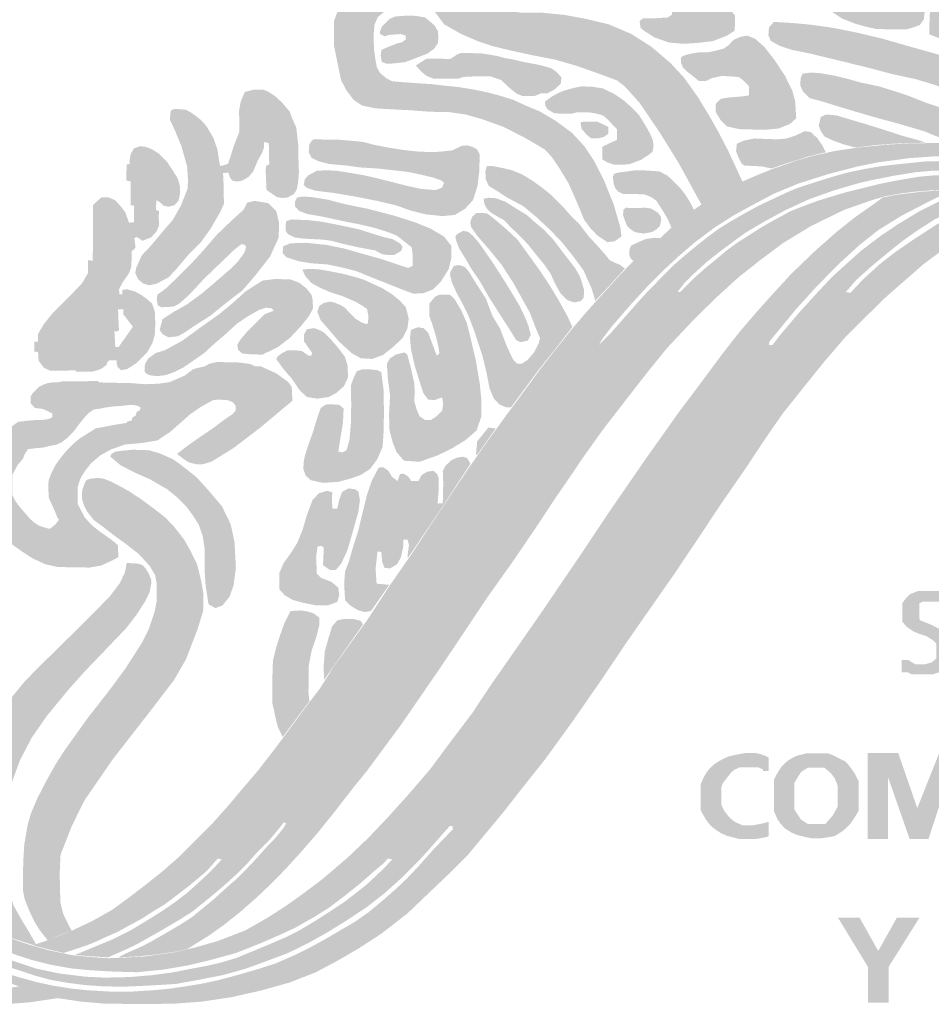
# Model space of a CAD drawing. Units: millimetres. Extents: x 14521 to 17178, y 12954 to 17813.
# Drawn here: x 16800 to 16823, y 13643 to 13667 of the extents above; entities that cross this region are included whole.
import ezdxf

# ---------------------------------------------------------------- set-up
doc = ezdxf.new("R2010")
doc.units = ezdxf.units.MM
doc.layers.add('LOGO', color=7, linetype='Continuous')

# ---------------------------------------------------------------- blocks, each defined once
blk = doc.blocks.new('A$C6516174B')
at = {"layer": 'LOGO'}
for color, points in [(8, [(28.293, 32.772), (27.733, 33.011), (27.144, 33.151), (26.611, 33.249), (26.023, 33.305), (25.504, 33.305), (25.084, 33.389), (24.831, 33.473), (24.621, 33.627), (24.481, 33.865), (24.425, 34.118), (24.425, 34.454), (24.509, 34.734), (24.775, 34.902), (25.392, 35.098), (25.939, 35.211), (26.611, 35.309), (27.48, 35.379), (28.279, 35.421), (29.26, 35.477), (30.143, 35.491), (30.928, 35.463), (31.545, 35.407), (32.176, 35.351), (32.877, 35.239), (33.76, 35.098), (34.446, 34.958), (35.105, 34.776), (35.89, 34.538), (36.675, 34.272), (37.208, 34.104), (37.614, 33.935), (37.908, 33.781), (37.95, 33.697), (37.838, 33.599), (37.67, 33.515), (37.348, 33.431), (36.801, 33.431), (36.619, 33.557), (36.479, 33.697), (36.283, 33.865), (36.058, 34.005), (35.834, 34.005), (35.708, 33.963), (35.666, 33.711), (35.54, 33.711), (35.526, 33.823), (35.414, 34.033), (35.231, 34.174), (35.007, 34.272), (34.825, 34.314), (34.643, 34.272), (34.502, 34.202), (34.474, 34.005), (34.474, 33.767), (34.236, 33.767), (34.138, 33.837), (33.942, 34.09), (33.83, 34.272), (33.676, 34.454), (33.451, 34.594), (33.157, 34.65), (32.933, 34.622), (32.989, 34.454), (33.045, 34.216), (33.171, 33.921), (33.283, 33.809), (33.269, 33.487), (33.325, 33.305), (33.563, 33.151), (33.886, 33.025), (34.138, 32.955), (34.39, 32.898), (34.741, 32.884), (35.161, 32.884), (35.357, 32.94), (35.498, 32.997), (35.596, 33.137), (35.624, 33.389), (35.75, 33.403), (35.736, 33.067), (35.736, 32.758), (36.03, 32.646), (36.311, 32.576), (36.815, 32.59), (37.334, 32.646), (37.838, 32.744), (38.329, 32.898), (38.763, 33.123), (39.128, 33.375), (39.45, 33.599), (39.787, 33.907), (40.011, 34.174), (40.109, 34.496), (40.123, 34.734), (40.081, 34.874), (39.983, 34.93), (39.731, 34.972), (39.534, 34.972), (39.296, 34.888), (39.114, 34.86), (38.876, 34.804), (38.581, 34.762), (38.357, 34.734), (38.049, 34.776), (37.684, 34.86), (37.124, 35.056), (36.255, 35.281), (35.624, 35.449), (35.007, 35.589), (34.068, 35.785), (33.073, 35.953), (32.246, 36.065), (31.517, 36.135), (30.788, 36.163), (30.157, 36.191), (29.513, 36.191), (28.714, 36.191), (28.181, 36.149), (27.606, 36.093), (26.934, 35.995), (26.359, 35.939), (25.812, 35.855), (25.238, 35.757), (24.705, 35.645), (24.285, 35.533), (23.892, 35.407), (23.598, 35.253), (23.346, 34.958), (23.191, 34.65), (23.219, 33.725), (23.261, 33.613), (23.416, 33.291), (23.626, 33.011), (24.046, 32.772), (24.467, 32.59), (24.845, 32.464), (25.308, 32.352), (25.826, 32.24), (26.401, 32.128), (26.934, 31.974), (27.452, 31.791), (27.943, 31.609), (28.139, 31.455), (28.504, 31.049), (29.008, 30.306), (29.485, 29.535), (30.045, 28.513), (30.298, 28.667), (30.62, 28.863), (31.068, 29.087), (30.914, 29.423), (30.718, 29.844), (30.494, 30.278), (30.242, 30.727), (29.961, 31.189), (29.611, 31.679), (29.274, 32.044), (28.798, 32.45)]), (8, [(28.811, 34.509), (28.198, 34.634), (27.665, 34.656), (27.166, 34.645), (26.655, 34.6), (26.326, 34.554), (25.895, 34.475), (25.498, 34.407), (25.248, 34.361), (25.089, 34.248), (25.01, 34.078), (25.021, 33.851), (25.135, 33.749), (25.293, 33.715), (25.577, 33.692), (25.997, 33.692), (26.315, 33.76), (26.803, 33.851), (27.222, 33.919), (27.699, 33.953), (28.221, 33.953), (28.641, 33.874), (28.868, 33.737), (29.083, 33.579), (29.31, 33.465), (29.31, 33.25), (29.208, 33.182), (28.845, 33.159), (28.584, 33.159), (28.504, 33.091), (28.527, 32.921), (28.629, 32.841), (28.879, 32.682), (29.231, 32.558), (29.594, 32.524), (29.945, 32.546), (30.331, 32.592), (30.683, 32.728), (30.876, 32.853), (30.887, 33.227), (30.796, 33.34), (30.501, 33.567), (29.911, 33.908), (29.355, 34.259)]), (8, [(24.588, 30.639), (25.111, 30.449), (25.646, 30.176), (26.134, 29.89), (26.312, 29.7), (26.503, 29.415), (26.729, 29.046), (26.955, 28.535), (27.121, 28.131), (27.288, 27.905), (27.454, 27.738), (27.704, 27.572), (27.882, 27.596), (28.049, 27.715), (28.025, 27.929), (27.858, 28.511), (27.609, 29.129), (27.359, 29.617), (27.121, 29.973), (26.812, 30.306), (26.407, 30.604), (26.003, 30.841), (25.658, 30.984), (25.349, 31.127), (25.004, 31.234), (24.683, 31.317), (24.338, 31.388), (23.958, 31.448), (23.613, 31.483), (23.304, 31.519), (22.923, 31.543), (22.602, 31.567), (22.329, 31.59), (22.186, 31.662), (22.031, 31.792), (21.948, 31.935), (21.912, 32.125), (21.877, 32.375), (21.865, 32.72), (21.889, 33.005), (21.972, 33.195), (22.138, 33.326), (22.352, 33.421), (22.602, 33.493), (22.828, 33.623), (22.947, 33.778), (22.983, 33.992), (22.947, 34.146), (22.864, 34.218), (22.697, 34.242), (22.233, 34.111), (21.889, 34.016), (21.627, 33.921), (21.377, 33.766), (21.163, 33.635), (21.008, 33.409), (20.937, 33.255), (20.878, 33.088), (20.878, 32.482), (20.961, 32.066), (21.056, 31.614), (21.187, 31.364), (21.365, 31.127), (21.579, 30.984), (21.912, 30.913), (22.329, 30.889), (22.792, 30.865), (23.268, 30.829), (23.767, 30.818), (24.172, 30.758)]), (8, [(22.899, 32.161), (23.209, 32.28), (23.375, 32.399), (23.47, 32.541), (23.482, 32.696), (23.47, 32.839), (23.387, 32.981), (23.268, 33.088), (23.149, 33.183), (22.935, 33.219), (22.757, 33.231), (22.566, 33.219), (22.412, 33.207), (22.269, 33.148), (22.162, 33.041), (22.067, 32.946), (22.019, 32.815), (22.043, 32.755), (22.162, 32.708), (22.233, 32.744), (22.352, 32.755), (22.543, 32.767), (22.661, 32.732), (22.673, 32.637), (22.578, 32.565), (22.436, 32.53), (22.257, 32.458), (22.067, 32.375), (22.043, 32.244), (22.067, 32.078), (22.174, 32.03), (22.305, 32.03), (22.65, 32.066)]), (8, [(36.166, 31.39), (36.375, 31.293), (36.556, 31.126), (36.667, 30.904), (36.556, 30.834), (36.319, 30.834), (36.055, 30.918), (35.68, 31.043), (35.221, 31.223), (34.887, 31.335), (34.484, 31.46), (34.025, 31.557), (33.677, 31.654), (33.33, 31.738), (32.996, 31.793), (32.774, 31.807), (32.565, 31.779), (32.523, 31.668), (32.509, 31.488), (32.579, 31.335), (32.746, 31.168), (33.066, 31.084), (33.511, 30.945), (34.025, 30.792), (34.456, 30.667), (34.873, 30.556), (35.304, 30.431), (35.624, 30.334), (35.86, 30.236), (36.111, 30.139), (36.25, 30.084), (36.597, 30.07), (37.084, 30.014), (37.543, 29.945), (37.64, 29.986), (37.738, 30.139), (37.724, 30.598), (37.696, 31.071), (37.557, 31.376), (37.265, 31.696), (36.834, 31.96), (36.403, 32.127), (35.777, 32.308), (35.179, 32.475), (34.553, 32.655), (33.969, 32.794), (33.358, 32.919), (32.76, 33.003), (32.301, 33.045), (31.856, 33.072), (31.731, 32.933), (31.717, 32.739), (31.772, 32.6), (31.995, 32.475), (32.287, 32.377), (32.76, 32.28), (33.566, 32.085), (34.247, 31.918), (34.818, 31.766), (35.402, 31.64), (35.86, 31.501)]), (8, [(31.621, 32.442), (31.387, 32.65), (31.187, 32.728), (31.031, 32.702), (30.849, 32.624), (30.727, 32.494), (30.606, 32.407), (30.415, 32.355), (30.207, 32.312), (29.998, 32.312), (29.816, 32.286), (29.677, 32.251), (29.573, 32.216), (29.53, 32.164), (29.539, 32.043), (29.582, 31.939), (29.686, 31.834), (29.86, 31.696), (29.99, 31.592), (30.163, 31.6), (30.311, 31.67), (30.554, 31.722), (30.736, 31.713), (30.979, 31.696), (31.092, 31.609), (31.231, 31.47), (31.231, 31.236), (31.04, 31.21), (30.719, 31.184), (30.519, 31.149), (30.406, 31.028), (30.398, 30.828), (30.519, 30.629), (30.684, 30.464), (30.979, 30.395), (31.309, 30.386), (31.63, 30.377), (31.977, 30.412), (32.254, 30.525), (32.411, 30.663), (32.385, 31.088), (32.315, 31.349), (32.133, 31.722), (31.864, 32.129)]), (8, [(24.557, 32.285), (24.06, 32.299), (23.95, 32.258), (23.78, 32.147), (23.462, 32.152), (23.191, 32.157), (22.919, 31.982), (23.057, 31.83), (23.186, 31.724), (23.37, 31.651), (23.683, 31.651), (23.987, 31.655), (24.102, 31.697), (24.451, 31.715), (24.787, 31.71), (25.045, 31.623), (25.266, 31.416), (25.441, 31.278), (25.574, 31.223), (25.878, 31.218), (26.053, 31.292), (26.204, 31.287), (26.393, 31.393), (26.536, 31.531), (26.554, 31.687), (26.43, 31.821), (26.306, 31.913), (26.007, 31.996), (25.643, 32.065), (25.321, 32.138), (25.155, 32.166), (24.971, 32.216), (24.714, 32.262)]), (8, [(27.589, 30.737), (27.708, 30.636), (27.813, 30.523), (27.94, 30.395), (27.936, 30.126), (27.726, 30.03), (27.575, 29.957), (27.571, 29.642), (27.694, 29.565), (27.858, 29.51), (28.086, 29.506), (28.264, 29.524), (28.547, 29.633), (28.734, 29.756), (28.825, 29.829), (28.852, 29.975), (28.83, 30.13), (28.752, 30.304), (28.652, 30.481), (28.492, 30.741), (28.314, 30.928), (28.109, 31.111), (27.867, 31.275), (27.58, 31.412), (27.325, 31.453), (27.065, 31.462), (26.864, 31.425), (26.608, 31.352), (26.476, 31.298), (26.289, 31.193), (26.143, 31.083), (26.148, 30.988), (26.207, 30.887), (26.385, 30.787), (26.805, 30.778), (26.923, 30.81), (27.229, 30.814), (27.411, 30.787)]), (8, [(18.033, 28.312), (18.133, 28.533), (18.122, 28.898), (18.122, 29.042), (18.11, 29.297), (18.243, 29.308), (18.288, 29.175), (18.343, 29.109), (18.454, 29.086), (18.586, 29.109), (18.741, 29.197), (18.863, 29.341), (18.974, 29.607), (19.074, 29.784), (19.129, 29.928), (19.129, 30.071), (19.251, 30.049), (19.262, 29.518), (19.184, 29.474), (19.173, 29.363), (19.195, 28.876), (19.339, 28.777), (19.45, 28.699), (19.583, 28.677), (19.716, 28.688), (19.882, 28.777), (19.948, 28.887), (19.981, 29.053), (20.003, 29.319), (19.992, 29.629), (19.992, 29.928), (19.97, 30.138), (19.937, 30.437), (19.826, 30.68), (19.771, 30.835), (19.583, 31.056), (19.417, 31.211), (19.251, 31.322), (19.129, 31.377), (18.863, 31.377), (18.653, 31.322), (18.553, 31.09), (18.509, 30.857), (18.52, 30.337), (18.365, 29.939), (18.299, 29.717), (18.232, 29.529), (18.133, 29.496), (18.033, 29.474), (17.967, 29.894), (17.867, 30.182), (17.701, 30.459), (17.568, 30.614), (17.446, 30.713), (17.302, 30.813), (17.181, 30.879), (16.904, 30.901), (16.804, 30.857), (16.782, 30.636), (16.915, 30.348), (17.07, 29.972), (17.158, 29.662), (17.214, 29.463), (17.236, 29.12), (17.225, 28.909), (17.059, 28.489), (16.86, 28.135), (16.583, 27.814), (16.317, 27.493), (16.085, 27.249), (15.941, 26.928), (15.919, 26.796), (15.996, 26.641), (16.118, 26.541), (16.273, 26.497), (16.461, 26.541), (16.749, 26.696), (16.948, 26.906), (17.247, 27.26), (17.557, 27.57), (17.8, 27.913)]), (8, [(34.378, 29.997), (34.745, 30.026), (35.16, 30.046), (35.645, 30.056), (35.438, 30.125), (35.042, 30.234), (34.616, 30.373), (34.141, 30.521), (33.774, 30.63), (33.408, 30.739), (33.16, 30.759), (33.022, 30.699), (32.972, 30.482), (33.022, 30.353), (33.111, 30.214), (33.319, 30.115), (33.586, 30.016), (33.883, 29.937), (34.071, 29.957)]), (8, [(27.447, 30.58), (27.278, 30.584), (27.042, 30.575), (27.029, 30.526), (27.06, 30.397), (27.176, 30.26), (27.292, 30.166), (27.461, 30.162), (27.612, 30.202), (27.719, 30.273), (27.719, 30.451), (27.594, 30.513)]), (8, [(32.741, 29.722), (33.149, 29.819), (33.063, 29.99), (32.934, 30.172), (32.774, 30.322), (32.624, 30.344), (32.398, 30.237), (32.173, 30.162), (31.948, 30.14), (31.627, 30.151), (31.37, 30.162), (31.102, 30.108), (30.93, 30.033), (30.909, 29.851), (30.963, 29.701), (31.048, 29.54), (31.113, 29.487), (31.316, 29.476), (31.552, 29.465), (31.798, 29.412), (32.066, 29.508), (32.409, 29.615)]), (8, [(23.357, 29.185), (23.554, 29.114), (23.625, 29.058), (23.569, 28.931), (23.413, 28.874), (23.046, 28.903), (22.665, 28.987), (22.283, 29.086), (21.944, 29.171), (21.634, 29.241), (21.309, 29.298), (20.956, 29.354), (20.687, 29.369), (20.447, 29.354), (20.235, 29.241), (20.151, 29.143), (20.122, 29.001), (20.193, 28.931), (20.405, 28.86), (20.857, 28.804), (21.365, 28.719), (21.944, 28.606), (22.425, 28.493), (22.778, 28.366), (23.173, 28.267), (23.583, 28.225), (23.893, 28.253), (24.148, 28.408), (24.345, 28.62), (24.458, 28.973), (24.501, 29.326), (24.515, 29.764), (24.444, 29.891), (24.345, 29.947), (24.204, 29.99), (24.063, 29.976), (23.823, 29.863), (23.554, 29.835), (23.343, 29.82), (22.975, 29.835), (22.594, 29.877), (22.241, 29.933), (21.874, 30.004), (21.605, 30.075), (21.337, 30.103), (20.998, 30.131), (20.687, 30.131), (20.419, 30.145), (20.346, 30.131), (20.261, 30.018), (20.249, 29.82), (20.32, 29.679), (20.49, 29.594), (20.758, 29.524), (21.224, 29.482), (21.521, 29.439), (21.973, 29.411), (22.354, 29.369), (22.735, 29.326), (23.06, 29.256)]), (124, [(29.604, 28.17), (29.338, 27.968), (29.296, 27.936), (29.017, 27.673), (28.854, 27.551), (28.702, 27.409), (28.54, 27.277), (28.347, 27.104), (28.026, 26.769), (27.632, 26.335), (27.249, 25.912), (26.829, 25.424), (27.488, 25.011), (27.585, 25.175), (27.806, 25.464), (28.092, 25.797), (28.324, 26.061), (28.681, 26.45), (29.099, 26.872), (29.474, 27.218), (29.867, 27.557), (30.382, 27.945), (30.853, 28.243), (31.289, 28.484), (31.853, 28.783), (32.456, 29.033), (33.211, 29.273), (33.953, 29.466), (34.463, 29.568), (35.233, 29.67), (35.856, 29.715), (36.706, 29.704), (37.159, 29.67), (37.793, 29.591), (38.303, 29.523), (38.722, 29.398), (39.142, 29.262), (39.593, 29.089), (39.98, 28.937), (40.28, 28.773), (40.672, 28.561), (41.015, 28.349), (41.309, 28.158), (41.62, 27.924), (41.995, 27.619), (42.349, 27.314), (42.627, 27.058), (42.916, 26.737), (43.205, 26.421), (43.515, 26.094), (43.755, 25.811), (43.973, 25.495), (44.229, 25.065), (44.501, 25.033), (44.305, 25.305), (44.12, 25.561), (43.891, 25.871), (43.626, 26.198), (43.403, 26.476), (43.147, 26.753), (42.907, 27.004), (42.613, 27.309), (42.303, 27.597), (41.998, 27.864), (41.666, 28.12), (41.351, 28.332), (40.992, 28.561), (40.567, 28.795), (40.088, 29.046), (39.696, 29.231), (39.124, 29.454), (38.519, 29.65), (37.939, 29.819), (37.408, 29.942), (36.964, 30.015), (36.392, 30.042), (35.793, 30.047), (35.178, 30.037), (34.622, 30.004), (33.931, 29.933), (33.359, 29.846), (32.813, 29.726), (32.459, 29.622), (32.192, 29.53), (31.817, 29.4), (31.444, 29.249), (31.068, 29.087), (30.62, 28.863), (30.298, 28.667), (30.045, 28.513), (29.859, 28.383)]), (124, [(28.36, 25.961), (27.931, 25.472), (27.792, 25.314), (27.488, 25.011), (28.625, 24.232), (28.723, 24.357), (29.194, 24.937), (29.774, 25.553), (30.381, 26.16), (30.97, 26.695), (31.496, 27.112), (32.076, 27.547), (32.774, 27.973), (33.608, 28.38), (34.305, 28.624), (34.642, 28.722), (35.019, 28.789), (35.361, 28.833), (35.738, 28.864), (36.208, 28.886), (36.563, 28.877), (36.821, 28.882), (37.145, 28.855), (37.424, 28.811), (37.762, 28.757), (38.112, 28.678), (38.493, 28.574), (38.733, 28.508), (38.963, 28.419), (39.161, 28.339), (39.443, 28.217), (39.701, 28.071), (39.998, 27.897), (40.284, 27.704), (40.519, 27.535), (40.764, 27.328), (41.023, 27.098), (41.258, 26.896), (41.512, 26.665), (41.78, 26.397), (42.005, 26.172), (42.104, 26.148), (42.033, 26.266), (41.921, 26.416), (41.765, 26.595), (41.629, 26.736), (41.464, 26.915), (41.314, 27.07), (41.107, 27.244), (40.938, 27.385), (40.75, 27.544), (40.552, 27.704), (40.143, 27.982), (40.124, 28.029), (40.186, 28.029), (40.397, 27.892), (40.609, 27.751), (40.858, 27.577), (41.131, 27.389), (41.394, 27.187), (41.831, 26.788), (42.193, 26.416), (42.598, 25.96), (42.673, 25.956), (42.678, 26.059), (42.527, 26.252), (42.348, 26.444), (42.109, 26.717), (41.906, 26.938), (41.695, 27.121), (41.375, 27.413), (40.999, 27.709), (40.609, 27.958), (40.19, 28.202), (39.712, 28.447), (39.532, 28.534), (39.004, 28.754), (38.494, 28.911), (37.983, 29.044), (37.415, 29.155), (36.905, 29.224), (36.412, 29.23), (35.855, 29.241), (35.478, 29.207), (35.165, 29.155), (34.893, 29.108), (34.493, 29.027), (34.191, 28.952), (33.669, 28.824), (33.255, 28.701), (32.961, 28.61), (32.773, 28.542), (32.445, 28.417), (32.252, 28.34), (31.991, 28.195), (31.726, 28.05), (31.494, 27.915), (31.195, 27.722), (30.973, 27.582), (30.684, 27.375), (30.452, 27.177), (30.148, 26.931), (29.878, 26.69), (29.521, 26.333), (29.449, 26.328), (29.608, 26.536), (29.816, 26.748), (30.168, 27.071), (30.515, 27.346), (30.904, 27.634), (31.144, 27.809), (31.594, 28.075), (32.148, 28.376), (32.738, 28.647), (33.349, 28.865), (33.978, 29.049), (34.299, 29.123), (34.809, 29.225), (35.38, 29.318), (35.789, 29.355), (36.411, 29.369), (37.093, 29.355), (37.506, 29.299), (38.184, 29.191), (38.535, 29.111), (38.921, 28.985), (39.518, 28.745), (39.964, 28.549), (40.476, 28.293), (40.947, 27.998), (41.313, 27.762), (41.664, 27.511), (41.985, 27.245), (42.432, 26.829), (42.853, 26.368), (43.274, 25.862), (43.56, 25.476), (43.741, 25.42), (43.625, 25.641), (43.43, 25.902), (43.204, 26.178), (42.933, 26.488), (42.748, 26.684), (42.532, 26.925), (42.266, 27.175), (41.97, 27.441), (41.689, 27.667), (41.363, 27.917), (40.967, 28.188), (40.591, 28.409), (40.175, 28.659), (39.774, 28.855), (39.347, 29.025), (38.924, 29.168), (38.592, 29.272), (38.215, 29.381), (37.863, 29.465), (37.502, 29.534), (37.14, 29.579), (36.759, 29.594), (36.377, 29.589), (35.996, 29.589), (35.634, 29.589), (35.342, 29.559), (34.911, 29.514), (34.534, 29.47), (34.123, 29.401), (33.677, 29.307), (33.314, 29.204), (32.932, 29.086), (32.44, 28.926), (32.212, 28.83), (31.884, 28.677), (31.467, 28.481), (31.115, 28.288), (30.751, 28.078), (30.457, 27.893), (30.221, 27.718), (29.957, 27.511), (29.639, 27.25), (29.374, 27.018), (29.028, 26.672), (28.674, 26.311)]), (8, [(27.007, 28.015), (26.772, 28.25), (26.584, 28.467), (26.311, 28.74), (26.066, 28.937), (25.831, 29.107), (25.568, 29.266), (25.314, 29.37), (25.078, 29.426), (24.843, 29.473), (24.693, 29.473), (24.655, 29.351), (24.664, 29.144), (24.74, 28.975), (24.947, 28.853), (25.173, 28.702), (25.596, 28.476), (25.944, 28.185), (26.264, 27.884), (26.556, 27.583), (26.857, 27.206), (27.111, 26.858), (27.205, 26.642), (27.299, 26.435), (27.384, 26.162), (27.393, 26.106), (27.779, 26.52), (28.137, 26.915), (28.014, 27.009), (27.873, 27.065), (27.76, 27.122), (27.647, 27.263), (27.421, 27.517), (27.243, 27.705)]), (8, [(29.625, 28.787), (29.498, 28.946), (29.36, 29.084), (29.2, 29.233), (28.998, 29.34), (28.679, 29.361), (28.413, 29.371), (28.126, 29.329), (27.956, 29.308), (27.868, 29.279), (27.833, 29.207), (27.839, 29.159), (27.86, 29.021), (27.903, 28.904), (27.977, 28.829), (28.094, 28.776), (28.36, 28.776), (28.626, 28.765), (28.785, 28.702), (28.924, 28.606), (28.977, 28.521), (29.073, 28.372), (29.2, 28.16), (29.296, 27.936), (29.338, 27.968), (29.604, 28.17), (29.859, 28.383), (29.753, 28.585)]), (22, [(34.687, 26.24), (35.168, 26.657), (35.595, 27.031), (36.163, 27.452), (36.679, 27.792), (37.07, 28.019), (37.575, 28.256), (38.039, 28.441), (38.421, 28.585), (37.681, 28.77), (37.678, 28.771), (37.05, 28.524), (36.575, 28.348), (35.905, 28.008), (35.318, 27.627), (34.885, 27.328), (34.514, 27.04), (34.091, 26.658), (33.761, 26.308), (33.648, 26.328), (33.906, 26.627), (34.297, 26.978), (34.658, 27.277), (35.04, 27.586), (35.431, 27.864), (35.864, 28.142), (36.277, 28.338), (36.761, 28.554), (37.173, 28.688), (37.452, 28.802), (36.926, 28.853), (36.524, 28.853), (35.988, 28.596), (35.473, 28.338), (34.947, 28.019), (34.504, 27.72), (34.04, 27.369), (33.638, 27.009), (33.298, 26.699), (32.865, 26.236), (32.473, 25.803), (32.019, 25.267), (31.823, 25.009), (31.731, 25.009), (31.741, 25.092), (32.411, 25.906), (32.926, 26.473), (33.473, 27.029), (33.978, 27.493), (34.473, 27.885), (35.06, 28.245), (35.617, 28.534), (36.009, 28.73), (36.318, 28.864), (35.967, 28.864), (35.545, 28.833), (35.194, 28.791), (34.937, 28.761), (34.565, 28.688), (34.431, 28.585), (33.875, 28.194), (33.411, 27.823), (32.896, 27.369), (32.277, 26.772), (31.823, 26.277), (31.452, 25.865), (31.039, 25.384), (32.779, 24.179), (33.105, 24.584), (33.639, 25.204), (34.195, 25.759)]), (8, [(19.51, 28.036), (19.439, 28.348), (19.24, 28.547), (18.899, 28.604), (18.714, 28.561), (18.629, 28.391), (18.302, 28.093), (17.962, 27.766), (17.607, 27.355), (17.294, 27.014), (16.982, 26.702), (16.683, 26.418), (16.47, 26.261), (16.456, 26.134), (16.485, 25.992), (16.57, 25.949), (16.868, 25.963), (17.01, 26.034), (17.266, 26.261), (17.635, 26.659), (18.018, 27.028), (18.388, 27.383), (18.572, 27.525), (18.643, 27.511), (18.686, 27.454), (18.643, 27.312), (18.487, 27.099), (18.274, 26.886), (17.962, 26.616), (17.578, 26.29), (17.209, 26.02), (16.882, 25.835), (16.598, 25.651), (16.527, 25.381), (16.612, 25.268), (16.754, 25.197), (16.982, 25.225), (17.138, 25.31), (17.365, 25.466), (17.791, 25.736), (18.246, 26.105), (18.586, 26.361), (18.927, 26.758), (19.282, 27.213), (19.495, 27.681)]), (8, [(22.817, 27.443), (22.842, 27.25), (22.842, 26.981), (22.727, 26.93), (22.573, 26.981), (22.073, 27.148), (21.572, 27.289), (21.123, 27.417), (20.674, 27.507), (20.186, 27.558), (19.789, 27.545), (19.609, 27.468), (19.596, 27.302), (19.686, 27.199), (20.007, 27.096), (20.315, 27.045), (20.713, 27.019), (21.072, 26.942), (21.431, 26.853), (21.803, 26.699), (22.162, 26.558), (22.612, 26.378), (22.855, 26.288), (23.112, 26.301), (23.343, 26.391), (23.548, 26.596), (23.741, 26.904), (23.805, 27.173), (23.805, 27.481), (23.625, 27.712), (23.279, 27.917), (22.894, 28.071), (22.368, 28.238), (21.726, 28.405), (21.162, 28.52), (20.713, 28.636), (20.315, 28.7), (20.097, 28.713), (19.956, 28.687), (19.904, 28.584), (19.904, 28.469), (20.007, 28.353), (20.212, 28.276), (20.584, 28.212), (21.174, 28.084), (21.508, 28.02), (21.893, 27.93), (22.252, 27.815), (22.445, 27.738), (22.624, 27.597)]), (8, [(25.949, 27.226), (26.128, 27.011), (26.283, 26.784), (26.39, 26.546), (26.522, 26.307), (26.701, 26.128), (26.868, 26.068), (27.035, 26.104), (27.107, 26.187), (27.119, 26.367), (27.071, 26.546), (27.011, 26.725), (26.892, 26.928), (26.689, 27.19), (26.534, 27.393), (26.354, 27.632), (26.116, 27.882), (25.889, 28.073), (25.686, 28.253), (25.411, 28.42), (25.149, 28.587), (24.91, 28.67), (24.743, 28.682), (24.611, 28.658), (24.623, 28.563), (24.647, 28.491), (24.695, 28.408), (24.79, 28.312), (24.993, 28.193), (25.125, 28.121), (25.28, 27.954), (25.495, 27.751), (25.722, 27.512)]), (8, [(25.593, 26.123), (25.756, 25.833), (25.837, 25.625), (25.973, 25.28), (26.019, 25.181), (25.991, 25.063), (25.874, 24.827), (25.702, 24.628), (25.557, 24.538), (25.448, 24.538), (25.339, 24.655), (25.176, 25.009), (25.022, 25.416), (24.832, 25.733), (24.669, 26.159), (24.397, 26.585), (24.243, 26.838), (24.143, 26.956), (23.998, 27.002), (23.871, 26.983), (23.817, 26.893), (23.781, 26.829), (23.772, 26.766), (23.817, 26.576), (23.935, 26.313), (24.08, 26.05), (24.234, 25.733), (24.388, 25.335), (24.496, 24.991), (24.587, 24.719), (24.687, 24.302), (24.759, 23.922), (24.868, 23.668), (25.004, 23.523), (25.176, 23.451), (25.294, 23.451), (25.982, 24.384), (26.472, 25), (26.807, 25.434), (26.825, 25.462), (26.707, 25.715), (26.463, 26.159), (26.254, 26.503), (26.019, 26.857), (25.747, 27.237), (25.457, 27.636), (25.167, 27.907), (24.868, 28.161), (24.705, 28.288), (24.551, 28.306), (24.424, 28.297), (24.324, 28.206), (24.279, 28.07), (24.297, 27.953), (24.451, 27.735), (24.75, 27.391), (25.058, 27.011), (25.357, 26.549)]), (8, [(28.381, 27.825), (28.599, 27.788), (28.808, 27.825), (28.917, 27.888), (29.008, 27.979), (29.044, 28.142), (29.026, 28.224), (28.962, 28.306), (28.881, 28.36), (28.781, 28.415), (28.654, 28.433), (28.345, 28.424), (28.154, 28.433), (28.099, 28.379), (28.09, 28.251), (28.136, 28.115), (28.19, 27.979), (28.254, 27.915)]), (8, [(21.149, 27.52), (21.495, 27.443), (21.906, 27.366), (22.008, 27.311), (22.089, 27.273), (22.183, 27.257), (22.368, 27.25), (22.535, 27.34), (22.576, 27.397), (22.582, 27.47), (22.522, 27.545), (22.342, 27.648), (22.124, 27.699), (21.829, 27.789), (21.508, 27.892), (21.213, 27.956), (20.905, 28.02), (20.571, 28.084), (20.238, 28.123), (19.943, 28.135), (19.816, 28.141), (19.704, 28.104), (19.684, 28.087), (19.674, 28.025), (19.673, 27.853), (19.725, 27.776), (19.781, 27.748), (19.901, 27.689), (20.132, 27.661), (20.331, 27.651), (20.51, 27.643), (20.68, 27.628), (20.802, 27.609)]), (8, [(24.741, 26.206), (24.939, 25.895), (25.136, 25.584), (25.292, 25.344), (25.419, 25.133), (25.532, 25.076), (25.715, 25.118), (25.786, 25.26), (25.729, 25.486), (25.645, 25.697), (25.503, 25.994), (25.292, 26.347), (25.037, 26.756), (24.797, 27.124), (24.501, 27.547), (24.345, 27.731), (24.232, 27.829), (24.105, 27.858), (23.964, 27.787), (23.907, 27.717), (23.922, 27.618), (24.006, 27.406), (24.148, 27.18), (24.303, 26.912), (24.515, 26.601)]), (8, [(28.489, 27.581), (28.296, 27.49), (28.255, 27.419), (28.245, 27.257), (28.286, 27.155), (28.347, 27.104), (28.54, 27.277), (28.702, 27.409), (28.854, 27.551), (29.017, 27.673), (28.875, 27.683), (28.661, 27.653)]), (8, [(22.323, 26.277), (22.073, 26.43), (21.864, 26.526), (21.615, 26.639), (21.405, 26.704), (21.099, 26.784), (20.818, 26.84), (20.496, 26.897), (20.238, 26.905), (20.085, 26.889), (20.173, 26.712), (20.318, 26.551), (20.544, 26.43), (20.785, 26.325), (21.083, 26.229), (21.405, 26.092), (21.582, 25.987), (21.703, 25.907), (21.735, 25.738), (21.727, 25.553), (21.679, 25.528), (21.55, 25.577), (21.413, 25.665), (21.268, 25.81), (21.148, 25.939), (21.043, 26.003), (20.906, 26.06), (20.785, 26.092), (20.632, 26.06), (20.512, 25.987), (20.463, 25.834), (20.544, 25.625), (20.729, 25.416), (21.003, 25.094), (21.317, 24.804), (21.55, 24.675), (21.832, 24.659), (22.098, 24.756), (22.363, 24.965), (22.597, 25.19), (22.709, 25.416), (22.742, 25.665), (22.669, 25.955), (22.508, 26.124)]), (8, [(20.254, 25.73), (20.354, 25.918), (20.344, 26.147), (20.314, 26.266), (20.195, 26.415), (20.006, 26.564), (19.787, 26.644), (19.4, 26.654), (19.092, 26.614), (18.674, 26.346), (18.366, 26.067), (18.018, 25.779), (17.541, 25.441), (17.094, 25.114), (16.657, 24.875), (16.428, 24.806), (16.24, 24.667), (16.16, 24.527), (16.15, 24.339), (16.2, 24.289), (16.289, 24.249), (16.478, 24.229), (16.697, 24.259), (16.905, 24.339), (17.124, 24.448), (17.353, 24.607), (17.641, 24.806), (17.909, 25.054), (18.167, 25.273), (18.446, 25.531), (18.724, 25.72), (19.002, 25.879), (19.181, 25.938), (19.33, 25.918), (19.37, 25.859), (19.151, 25.779), (18.962, 25.591), (18.704, 25.332), (18.545, 25.143), (18.466, 25.024), (18.485, 24.885), (18.585, 24.796), (18.774, 24.776), (19.092, 24.766), (19.479, 24.955), (19.787, 25.193), (20.065, 25.491)]), (8, [(23.442, 23.23), (23.295, 23.136), (23.147, 23.136), (23.013, 23.23), (22.947, 23.377), (22.88, 23.604), (22.893, 23.832), (22.88, 24.059), (22.799, 24.421), (22.706, 24.769), (22.639, 24.822), (22.425, 24.769), (22.277, 24.675), (22.197, 24.541), (22.224, 24.153), (22.277, 23.752), (22.251, 23.27), (22.264, 22.868), (22.344, 22.574), (22.438, 22.333), (22.625, 22.119), (23.013, 22.092), (23.469, 22.253), (23.843, 22.44), (24.151, 22.628), (24.432, 22.868), (24.553, 23.216), (24.553, 23.658), (24.513, 24.059), (24.419, 24.608), (24.298, 25.13), (24.191, 25.558), (24.057, 25.866), (23.883, 26.16), (23.763, 26.267), (23.522, 26.267), (23.402, 26.214), (23.254, 26.04), (23.254, 25.745), (23.335, 25.505), (23.415, 25.25), (23.482, 24.969), (23.509, 24.795), (23.442, 24.742), (23.321, 25.063), (23.228, 25.317), (23.121, 25.424), (22.973, 25.451), (22.799, 25.384), (22.773, 25.183), (22.799, 24.902), (22.893, 24.488), (23, 24.14), (23.107, 23.805), (23.228, 23.645), (23.388, 23.631), (23.495, 23.671), (23.576, 23.698), (23.602, 23.538), (23.576, 23.364)]), (124, [(22.831, 19.812), (22.281, 19.022), (21.719, 18.16), (21.273, 17.536), (20.867, 16.975), (20.535, 16.445), (20.14, 15.926), (19.797, 15.458), (19.371, 14.887), (18.976, 14.378), (18.55, 13.879), (18.274, 13.548), (17.84, 13.06), (17.432, 12.651), (17.004, 12.224), (16.571, 11.845), (16.138, 11.504), (15.741, 11.199), (15.338, 10.906), (14.85, 10.631), (14.332, 10.386), (13.734, 10.149), (13.376, 10.03), (13.379, 10.021), (13.678, 9.942), (14.13, 9.832), (14.398, 9.917), (14.691, 10.015), (14.935, 10.113), (15.198, 10.235), (15.466, 10.351), (15.698, 10.479), (16.089, 10.692), (16.382, 10.881), (16.657, 11.046), (16.962, 11.278), (17.279, 11.522), (17.596, 11.784), (17.725, 11.9), (17.975, 12.187), (18.079, 12.169), (17.975, 12.053), (17.755, 11.827), (17.462, 11.553), (17.206, 11.327), (16.888, 11.083), (16.565, 10.863), (16.156, 10.607), (15.765, 10.375), (15.332, 10.162), (14.917, 9.991), (14.417, 9.783), (14.758, 9.753), (15.241, 9.722), (15.601, 9.881), (15.93, 10.033), (16.223, 10.198), (16.528, 10.369), (16.827, 10.546), (17.053, 10.68), (17.334, 10.857), (17.578, 11.052), (17.834, 11.26), (18.109, 11.492), (18.414, 11.766), (18.664, 12.01), (18.933, 12.315), (19.25, 12.633), (19.513, 12.944), (19.623, 13.09), (19.684, 13.066), (19.616, 12.95), (19.446, 12.736), (19.195, 12.474), (18.945, 12.193), (18.701, 11.937), (18.457, 11.687), (18.207, 11.473), (17.895, 11.187), (17.59, 10.936), (17.322, 10.717), (17.035, 10.534), (16.681, 10.326), (16.318, 10.118), (16.085, 9.996), (15.88, 9.905), (15.671, 9.815), (15.492, 9.72), (15.743, 9.734), (15.961, 9.746), (16.411, 9.79), (16.918, 9.864), (17.215, 9.929), (17.252, 9.952), (17.768, 10.273), (18.144, 10.542), (18.529, 10.848), (18.943, 11.211), (19.314, 11.563), (19.672, 11.93), (20.046, 12.341), (20.472, 12.83), (20.888, 13.349), (21.356, 13.952), (21.709, 14.388), (22.146, 14.98), (22.561, 15.542), (23.019, 16.207), (23.497, 16.903), (24.006, 17.661), (24.692, 18.69), (25.326, 19.583), (25.949, 20.498), (26.407, 21.194), (26.843, 21.828), (27.074, 22.173), (27.591, 22.897), (28.219, 23.711), (28.625, 24.232), (27.488, 25.011), (26.829, 25.424), (26.813, 25.405), (26.41, 24.901), (26.026, 24.407), (25.583, 23.802), (25.179, 23.258), (24.705, 22.602), (24.214, 21.9), (23.798, 21.277), (23.341, 20.591)]), (8, [(21.218, 24.493), (21.148, 24.715), (20.997, 24.916), (20.816, 25.127), (20.644, 25.308), (20.544, 25.368), (20.383, 25.429), (20.202, 25.399), (20.131, 25.268), (20.131, 25.097), (20.242, 24.936), (20.332, 24.815), (20.312, 24.735), (20.232, 24.745), (20.081, 24.855), (19.92, 24.875), (19.719, 24.875), (19.568, 24.795), (19.467, 24.715), (19.437, 24.654), (19.628, 24.393), (19.829, 24.161), (20.021, 23.879), (20.202, 23.708), (20.463, 23.668), (20.745, 23.708), (20.936, 23.809), (21.127, 23.98), (21.228, 24.201)]), (22, [(32.079, 23.302), (32.624, 23.986), (32.779, 24.179), (31.039, 25.384), (31.009, 25.349), (30.566, 24.783), (30.092, 24.144), (29.465, 23.306), (28.662, 22.173), (27.784, 20.899), (27.527, 20.514), (29.114, 18.927), (29.364, 19.284), (29.973, 20.193), (30.54, 21.047), (31.16, 21.945), (31.641, 22.671)]), (8, [(22.116, 22.844), (22.124, 23.314), (22.116, 23.875), (22.058, 24.328), (21.959, 24.378), (21.753, 24.402), (21.596, 24.402), (21.448, 24.353), (21.374, 24.205), (21.299, 23.998), (21.308, 23.52), (21.299, 23.05), (21.266, 22.646), (21.192, 22.382), (21.093, 22.325), (20.986, 22.349), (21.044, 22.72), (21.102, 23.067), (21.118, 23.421), (21.011, 23.512), (20.805, 23.528), (20.673, 23.52), (20.549, 23.438), (20.458, 23.182), (20.359, 22.852), (20.269, 22.597), (20.178, 22.325), (20.128, 22.143), (20.112, 21.912), (20.17, 21.747), (20.302, 21.632), (20.598, 21.566), (20.986, 21.591), (21.291, 21.673), (21.547, 21.764), (21.778, 21.912), (21.959, 22.16), (22.091, 22.465)]), (8, [(24.45, 22.603), (24.421, 22.276), (24.45, 22.266), (24.912, 22.92), (24.729, 22.949), (24.585, 22.766)]), (8, [(16.978, 21.191), (17.188, 20.981), (17.359, 20.751), (17.504, 20.521), (17.602, 20.239), (17.655, 19.897), (17.648, 19.411), (17.674, 19.01), (17.747, 18.537), (17.918, 18.439), (18.095, 18.504), (18.272, 18.728), (18.371, 19.003), (18.43, 19.437), (18.397, 20.087), (18.299, 20.534), (18.082, 20.981), (17.76, 21.362), (17.438, 21.717), (17.037, 22.032), (16.846, 22.163), (16.531, 22.301), (16.262, 22.38), (15.854, 22.393), (15.578, 22.367), (15.407, 22.341), (15.322, 22.282), (15.295, 22.222), (15.552, 22.006), (15.88, 21.835), (16.281, 21.657), (16.715, 21.408)]), (8, [(22.713, 20.146), (22.748, 20.017), (22.713, 19.748), (22.713, 19.677), (23.58, 20.966), (24.283, 22.044), (24.248, 22.102), (24.201, 22.184), (24.096, 22.219), (23.955, 22.196), (23.815, 22.137), (23.662, 21.997), (23.592, 21.856), (23.604, 21.552), (23.592, 21.06), (23.463, 21.048), (23.486, 21.341), (23.486, 21.692), (23.451, 21.786), (23.358, 21.868), (23.205, 21.844), (23.065, 21.762), (22.983, 21.61), (22.807, 21.61), (22.748, 21.704), (22.678, 21.762), (22.596, 21.798), (22.526, 21.786), (22.49, 21.692), (22.467, 21.61), (22.326, 21.716), (22.233, 21.868), (22.116, 21.95), (22.01, 21.95), (21.975, 21.915), (21.823, 21.622), (21.705, 21.282), (21.577, 20.767), (21.483, 20.368), (21.354, 19.97), (21.248, 19.595), (21.155, 19.361), (21.131, 19.045), (21.155, 18.635), (21.284, 18.506), (21.471, 18.389), (21.647, 18.342), (21.799, 18.365), (22.256, 19.021), (21.998, 19.045), (21.94, 19.056), (21.916, 19.42), (21.963, 19.853), (22.057, 19.841), (22.08, 19.595), (22.139, 19.443), (22.28, 19.431), (22.455, 19.537), (22.549, 19.712), (22.608, 19.982), (22.608, 20.146)]), (8, [(17.185, 17.161), (17.469, 17.902), (17.613, 18.366), (17.622, 18.788), (17.563, 19.121), (17.463, 19.532), (17.296, 19.873), (17.129, 20.164), (16.857, 20.509), (16.66, 20.707), (16.388, 20.92), (16.066, 21.157), (15.768, 21.354), (15.5, 21.502), (15.279, 21.611), (15.136, 21.668), (14.986, 21.692), (14.821, 21.671), (14.72, 21.647), (14.677, 21.602), (14.596, 21.385), (14.588, 21.183), (14.629, 21.03), (14.717, 20.853), (14.886, 20.636), (15.128, 20.459), (15.385, 20.258), (15.699, 20.032), (16.005, 19.791), (16.279, 19.493), (16.416, 19.26), (16.456, 19.043), (16.456, 18.632), (16.408, 18.366), (16.255, 17.908), (16.078, 17.562), (15.675, 16.934), (15.273, 16.387), (14.725, 15.686), (14.159, 14.893), (13.933, 14.543), (13.666, 14.064), (13.468, 13.673), (13.315, 13.309), (13.237, 13.042), (13.15, 12.54), (13.126, 12.14), (13.115, 11.653), (13.123, 11.359), (13.157, 11.186), (13.264, 10.912), (13.397, 10.624), (13.53, 10.409), (13.734, 10.149), (13.956, 10.243), (14.177, 10.331), (14.332, 10.386), (14.216, 10.613), (14.122, 10.807), (14.05, 11.1), (14.033, 11.813), (14.055, 12.284), (14.332, 12.992), (14.647, 13.633), (15.356, 14.663), (16.26, 15.825), (16.885, 16.642)]), (8, [(20.444, 19.452), (20.432, 19.722), (20.469, 19.98), (20.567, 19.992), (20.616, 19.955), (20.616, 19.771), (20.604, 19.514), (20.775, 19.391), (20.923, 19.391), (21.058, 19.55), (21.217, 19.894), (21.34, 20.324), (21.488, 20.851), (21.524, 21.134), (21.488, 21.342), (21.414, 21.404), (21.242, 21.428), (21.082, 21.342), (21.009, 21.146), (20.96, 20.925), (20.837, 20.925), (20.825, 21.158), (20.837, 21.33), (20.702, 21.367), (20.505, 21.306), (20.346, 21.146), (20.198, 20.753), (20.088, 20.373), (19.953, 20.054), (19.806, 19.82), (19.621, 19.563), (19.511, 19.305), (19.511, 18.912), (19.658, 18.753), (19.855, 18.642), (20.125, 18.568), (20.432, 18.507), (20.726, 18.507), (20.825, 18.544), (20.96, 18.593), (21.009, 18.765), (20.984, 18.949), (20.812, 19.096), (20.554, 19.194), (20.444, 19.305)]), (22, [(28.815, 18.498), (29.114, 18.927), (27.527, 20.514), (27.019, 19.754), (26.077, 18.366), (25.236, 17.156), (24.791, 16.52), (24.319, 15.807), (23.824, 15.155), (23.272, 14.411), (23.029, 14.129), (24.731, 12.898), (25.106, 13.348), (25.627, 14.015), (26.148, 14.669), (26.815, 15.59), (27.53, 16.62), (28.173, 17.577)]), (8, [(13.335, 15.204), (13.724, 15.762), (14.25, 16.402), (14.663, 16.863), (15.148, 17.369), (15.694, 17.939), (15.96, 18.286), (16.177, 18.627), (16.277, 18.838), (16.32, 19.061), (16.314, 19.167), (16.246, 19.316), (16.177, 19.427), (16.115, 19.502), (16.01, 19.545), (15.917, 19.557), (15.706, 19.565), (15.659, 19.324), (15.527, 19.052), (15.278, 18.726), (14.851, 18.291), (14.462, 17.903), (13.973, 17.421), (13.545, 17.001), (13.164, 16.613), (12.815, 16.186), (12.488, 15.681), (12.131, 15.005), (12.053, 14.795), (11.877, 14.24), (11.731, 13.779), (11.634, 13.188), (11.618, 12.532), (11.683, 12.006), (11.796, 11.35), (11.893, 11.002), (12.072, 10.573), (12.477, 10.378), (12.833, 10.2), (13.254, 10.071), (13.376, 10.03), (13.44, 10.054), (13.27, 10.354), (13.092, 10.645), (12.881, 11.018), (12.752, 11.447), (12.639, 11.892), (12.566, 12.41), (12.558, 12.872), (12.647, 13.398), (12.825, 14.046), (13.043, 14.645)]), (250, [(35.513, 18.131), (35.479, 18.173), (35.479, 18.558), (35.563, 18.6), (35.966, 18.6), (36.092, 18.575), (36.092, 18.5), (36.234, 18.5), (36.234, 18.815), (36.155, 18.863), (35.444, 18.863), (35.244, 18.785), (35.152, 18.693), (35.06, 18.567), (35.06, 18.097), (35.169, 17.971), (35.328, 17.862), (35.487, 17.795), (35.664, 17.736), (35.823, 17.636), (35.907, 17.552), (35.907, 17.183), (35.789, 17.082), (35.63, 17.04), (35.378, 17.04), (35.294, 17.091), (35.211, 17.141), (35.043, 17.141), (35.043, 16.839), (35.194, 16.839), (35.285, 16.789), (35.824, 16.789), (36.008, 16.847), (36.184, 16.965), (36.301, 17.091), (36.301, 17.653), (36.184, 17.778), (36.05, 17.879), (35.899, 17.963), (35.764, 18.03), (35.638, 18.08)]), (8, [(19.355, 17.13), (19.339, 16.668), (19.339, 16.075), (19.42, 15.702), (19.477, 15.474), (19.598, 15.223), (20.264, 16.116), (20.24, 16.335), (20.248, 16.643), (20.248, 17.009), (20.321, 17.382), (20.443, 17.739), (20.508, 17.999), (20.508, 18.202), (20.37, 18.308), (20.216, 18.356), (20.045, 18.381), (19.883, 18.373), (19.793, 18.364), (19.639, 18.064), (19.542, 17.788), (19.444, 17.488)]), (8, [(21.602, 18.033), (21.544, 18.12), (21.371, 18.168), (21.14, 18.168), (20.966, 18.139), (20.832, 17.985), (20.745, 17.706), (20.649, 17.36), (20.62, 16.984), (20.63, 16.648)]), (250, [(30.568, 14.045), (30.612, 14.115), (30.714, 14.243), (30.789, 14.34), (30.877, 14.411), (31, 14.464), (31.464, 14.464), (31.579, 14.415), (31.579, 14.371), (31.724, 14.371), (31.724, 14.703), (31.662, 14.742), (31.526, 14.794), (31.393, 14.825), (31.164, 14.825), (31.111, 14.817), (30.943, 14.786), (30.722, 14.737), (30.55, 14.658), (30.396, 14.565), (30.286, 14.472), (30.18, 14.349), (30.105, 14.221), (30.025, 14.042), (30.025, 13.402), (30.078, 13.299), (30.149, 13.175), (30.224, 13.07), (30.312, 12.977), (30.422, 12.893), (30.533, 12.823), (30.665, 12.761), (30.824, 12.721), (30.974, 12.681), (30.979, 12.68), (31.416, 12.68), (31.508, 12.695), (31.636, 12.717), (31.724, 12.744), (31.724, 13.106), (31.574, 13.065), (31.346, 13.021), (31.061, 13.021), (30.899, 13.096), (30.789, 13.171), (30.696, 13.272), (30.616, 13.378), (30.541, 13.533), (30.541, 13.961)]), (250, [(35.431, 13.447), (34.955, 14.825), (34.195, 14.825), (34.195, 12.68), (34.703, 12.68), (34.703, 14.215), (35.24, 12.68), (35.712, 12.68), (36.222, 14.242), (36.222, 12.68), (36.662, 12.68), (36.662, 14.825), (35.98, 14.825)]), (124, [(10.063, 8.657), (10.768, 8.563), (11.367, 8.551), (11.978, 8.551), (12.66, 8.551), (13.271, 8.598), (13.988, 8.704), (13.506, 8.833), (13.024, 8.997), (12.542, 8.927), (11.967, 8.856), (11.25, 8.868), (10.662, 8.88), (9.957, 8.962), (9.322, 9.08), (8.782, 9.209), (8.112, 9.467), (7.595, 9.691), (7.16, 9.914), (6.678, 10.184), (6.172, 10.548), (5.561, 11.018), (5.162, 11.347), (4.633, 11.841), (4.069, 12.405), (3.599, 12.898), (3.129, 13.439), (2.635, 14.061), (2.13, 14.696), (2.024, 14.719), (2, 14.649), (2.341, 14.226), (2.682, 13.768), (3.07, 13.286), (3.552, 12.757), (3.963, 12.275), (4.492, 11.735), (5.068, 11.159), (5.55, 10.772), (6.008, 10.407), (6.396, 10.137), (6.842, 9.879), (7.324, 9.597), (7.924, 9.338), (8.594, 9.056), (9.334, 8.821)]), (22, [(22.223, 12.192), (22.329, 12.165), (22.139, 11.96), (21.923, 11.754), (21.685, 11.533), (21.411, 11.316), (21.136, 11.105), (20.841, 10.91), (20.435, 10.647), (20.039, 10.409), (19.723, 10.246), (19.258, 10.045), (18.815, 9.861), (18.43, 9.702), (18.056, 9.592), (17.718, 9.513), (17.349, 9.444), (16.835, 9.344), (16.33, 9.277), (15.796, 9.231), (15.156, 9.216), (14.675, 9.239), (14.012, 9.322), (13.448, 9.442), (12.974, 9.6), (12.583, 9.728), (12.191, 9.878), (11.86, 10.052), (11.536, 10.225), (11.178, 10.414), (10.836, 10.626), (10.469, 10.868), (10.109, 11.141), (9.742, 11.452), (9.437, 11.738), (9.17, 12.011), (8.922, 12.309), (8.667, 12.577), (8.431, 12.881), (8.244, 13.105), (8.105, 13.185), (8.052, 13.192), (8.02, 13.17), (8.057, 13.099), (8.132, 12.98), (8.406, 12.676), (8.667, 12.365), (8.94, 12.055), (9.139, 11.843), (9.363, 11.626), (9.655, 11.346), (9.953, 11.079), (10.183, 10.899), (10.463, 10.688), (10.749, 10.489), (11.041, 10.296), (11.358, 10.116), (11.681, 9.936), (11.979, 9.806), (12.321, 9.65), (12.688, 9.507), (13.048, 9.389), (13.421, 9.265), (13.813, 9.159), (14.235, 9.085), (14.667, 9.03), (15.076, 9.002), (15.591, 8.988), (16.226, 9.016), (16.931, 9.058), (17.552, 9.171), (18.123, 9.284), (18.673, 9.439), (19.195, 9.629), (19.724, 9.827), (20.239, 10.08), (20.705, 10.341), (21.184, 10.637), (21.706, 10.983), (22.13, 11.315), (22.575, 11.714), (22.975, 12.114), (23.265, 12.431), (23.587, 12.799), (23.769, 13.003), (23.846, 12.99), (23.837, 12.913), (23.365, 12.422), (22.979, 11.987), (22.698, 11.692), (22.407, 11.415), (22.026, 11.084), (21.74, 10.848), (21.395, 10.607), (21.014, 10.385), (20.619, 10.153), (20.305, 9.981), (19.901, 9.781), (19.438, 9.577), (19.002, 9.435), (18.492, 9.287), (17.999, 9.155), (17.629, 9.073), (17.177, 8.999), (16.716, 8.933), (16.338, 8.9), (15.837, 8.868), (15.294, 8.868), (14.735, 8.9), (14.332, 8.942), (13.864, 9.016), (13.486, 9.098), (13.033, 9.221), (12.598, 9.353), (12.104, 9.542), (11.669, 9.747), (11.291, 9.952), (10.878, 10.189), (10.504, 10.446), (10.106, 10.727), (9.716, 11.046), (9.459, 11.296), (9.139, 11.615), (8.734, 12.013), (8.414, 12.387), (8.11, 12.777), (7.79, 13.174), (7.556, 13.502), (7.271, 13.617), (7.527, 13.263), (7.808, 12.885), (8.149, 12.434), (8.503, 12.043), (8.857, 11.665), (9.211, 11.287), (9.552, 10.97), (9.955, 10.653), (10.418, 10.324), (10.821, 10.068), (11.175, 9.86), (11.423, 9.701), (12.07, 9.365), (12.211, 9.307), (12.813, 9.068), (13.024, 8.997), (13.506, 8.833), (13.988, 8.704), (14.578, 8.616), (15.139, 8.568), (16.164, 8.555), (16.908, 8.568), (17.567, 8.616), (18.311, 8.726), (19.068, 8.897), (19.763, 9.092), (20.422, 9.348), (20.971, 9.641), (21.495, 9.946), (22.051, 10.307), (22.706, 10.815), (23.239, 11.324), (23.76, 11.821), (24.221, 12.282), (24.682, 12.839), (24.731, 12.898), (23.029, 14.129), (22.719, 13.769), (22.2, 13.194), (21.738, 12.709), (21.219, 12.213), (20.599, 11.683), (20.092, 11.3), (19.663, 10.996), (19.224, 10.714), (18.671, 10.398), (17.972, 10.128), (17.413, 9.968), (16.892, 9.85), (16.181, 9.747), (15.479, 9.708), (15.242, 9.7), (14.808, 9.731), (14.335, 9.779), (13.774, 9.897), (13.269, 10.039), (12.772, 10.205), (12.338, 10.41), (11.927, 10.639), (11.406, 11.002), (11.138, 11.183), (10.759, 11.515), (10.38, 11.87), (10.041, 12.217), (9.931, 12.34), (9.68, 12.457), (9.621, 12.425), (9.787, 12.324), (10.032, 12.062), (10.198, 11.854), (10.406, 11.646), (10.636, 11.443), (10.78, 11.294), (10.956, 11.155), (11.212, 10.968), (11.453, 10.787), (11.672, 10.653), (11.805, 10.573), (11.773, 10.53), (11.682, 10.53), (11.41, 10.706), (11.164, 10.872), (10.908, 11.048), (10.636, 11.24), (10.417, 11.422), (10.171, 11.63), (9.958, 11.833), (9.739, 12.057), (9.547, 12.27), (9.349, 12.479), (9.242, 12.617), (9.168, 12.628), (9.135, 12.553), (9.162, 12.521), (9.461, 12.196), (9.723, 11.886), (9.979, 11.603), (10.235, 11.384), (10.502, 11.139), (10.737, 10.947), (11.042, 10.749), (11.378, 10.514), (11.73, 10.333), (12.12, 10.125), (12.502, 9.957), (12.969, 9.775), (13.372, 9.646), (13.785, 9.544), (14.312, 9.447), (14.811, 9.399), (15.369, 9.367), (15.96, 9.351), (16.61, 9.415), (17.238, 9.522), (17.775, 9.651), (18.425, 9.829), (18.989, 10.051), (19.491, 10.267), (19.902, 10.457), (20.387, 10.731), (20.772, 10.974), (21.2, 11.301), (21.553, 11.585), (21.901, 11.891), (22.118, 12.071)]), (250, [(34.199, 9.485), (34.199, 8.595), (34.716, 8.595), (34.716, 9.485), (35.489, 10.716), (34.925, 10.716), (34.457, 9.882), (33.99, 10.716), (33.451, 10.716)])]:
    blk.add_hatch(color=color, dxfattribs=at).paths.add_polyline_path(points)
h = blk.add_hatch(color=8, dxfattribs=at)
h.paths.add_polyline_path([(15.761, 26.795), (15.816, 26.946), (15.829, 27.166), (15.829, 27.358), (15.884, 27.386), (15.926, 27.441), (15.898, 27.674), (15.953, 27.702), (16.049, 27.647), (16.09, 27.606), (16.31, 27.688), (16.447, 27.839), (16.516, 27.99), (16.502, 28.224), (16.516, 28.347), (16.434, 28.375), (16.447, 28.622), (16.557, 28.553), (16.626, 28.484), (16.75, 28.457), (16.901, 28.498), (16.997, 28.608), (17.038, 28.787), (17.038, 28.951), (16.983, 29.157), (16.846, 29.377), (16.708, 29.583), (16.502, 29.789), (16.324, 29.899), (16.173, 29.954), (16.035, 29.968), (15.884, 29.913), (15.802, 29.762), (15.774, 29.583), (15.788, 29.528), (15.706, 29.514), (15.692, 29.116), (15.802, 29.089), (15.802, 28.498), (15.884, 28.484), (15.884, 28.072), (15.761, 28.059), (15.678, 28.306), (15.555, 28.471), (15.417, 28.622), (15.252, 28.69), (15.074, 28.69), (14.95, 28.581), (14.868, 28.498), (14.868, 28.059), (14.868, 27.537), (14.854, 27.111), (14.744, 27.125), (14.744, 26.809), (14.593, 26.548), (14.25, 26.191), (13.851, 25.793), (13.631, 25.518), (13.494, 25.285), (13.494, 25.092), (13.398, 25.092), (13.398, 24.845), (13.494, 24.831), (13.508, 24.612), (13.645, 24.433), (13.796, 24.365), (14.14, 24.365), (14.428, 24.378), (14.442, 24.337), (14.84, 24.337), (15.06, 24.406), (15.197, 24.502), (15.225, 24.584), (15.266, 24.625), (15.458, 24.625), (15.458, 24.529), (15.486, 24.447), (15.568, 24.378), (15.719, 24.406), (15.953, 24.557), (16.214, 24.818), (16.351, 25.065), (16.406, 25.257), (16.42, 25.546), (16.406, 25.848), (16.338, 26.04), (16.214, 26.15), (16.063, 26.26), (15.912, 26.342), (15.719, 26.397), (15.596, 26.383), (15.596, 26.273), (15.527, 26.273), (15.513, 26.397), (15.61, 26.576)])
h.paths.add_polyline_path([(15.49, 25.892), (15.618, 25.903), (15.618, 25.776), (15.861, 25.463), (15.502, 24.954), (15.421, 24.954), (15.398, 25.371), (15.432, 25.336), (15.513, 25.371), (15.502, 25.591)], flags=16)
h = blk.add_hatch(color=8, dxfattribs=at)
h.paths.add_polyline_path([(17.053, 23.069), (17.285, 23.275), (17.555, 23.462), (17.871, 23.636), (18.038, 23.642), (18.232, 23.629), (18.354, 23.578), (18.425, 23.488), (18.425, 23.372), (18.354, 23.288), (18.129, 23.134), (17.865, 22.934), (17.543, 22.715), (17.221, 22.49), (16.963, 22.29), (17.105, 22.175), (17.253, 22.078), (17.427, 22.033), (17.594, 22.027), (17.826, 22.097), (18.367, 22.432), (19.049, 22.953), (19.841, 23.616), (19.822, 23.964), (19.732, 24.086), (19.449, 24.292), (19.056, 24.472), (18.921, 24.472), (18.792, 24.53), (18.528, 24.569), (17.968, 24.582), (17.781, 24.543), (17.646, 24.472), (17.472, 24.434), (17.362, 24.402), (17.15, 24.241), (16.776, 24.08), (16.499, 24.041), (16.177, 24.028), (15.823, 24.054), (15.006, 24.073), (14.999, 24.106), (14.098, 24.099), (13.988, 24.073), (13.847, 24.073), (13.731, 24.054), (13.634, 24.022), (13.512, 23.958), (13.376, 23.822), (13.312, 23.732), (13.306, 23.552), (13.415, 23.436), (13.615, 23.41), (13.686, 23.378), (13.853, 23.295), (13.847, 23.204), (13.782, 23.166), (13.66, 23.14), (13.447, 23.134), (13.203, 23.114), (12.997, 23.089), (12.861, 22.992), (12.707, 22.838), (12.488, 22.516), (12.333, 22.226), (12.179, 21.988), (12.044, 21.66), (12.031, 21.383), (12.05, 20.977), (12.14, 20.81), (12.295, 20.617), (12.43, 20.437), (12.617, 20.256), (12.861, 20.018), (13.106, 19.844), (13.351, 19.684), (13.673, 19.535), (13.988, 19.465), (14.355, 19.458), (14.78, 19.452), (15.07, 19.503), (15.34, 19.626), (15.495, 19.709), (15.489, 20.005), (15.392, 20.095), (15.205, 20.231), (15.006, 20.372), (14.832, 20.514), (14.664, 20.694), (14.555, 20.9), (14.478, 21.048), (14.484, 21.177), (14.478, 21.441), (14.516, 21.57), (14.555, 21.679), (14.651, 21.84), (14.812, 22.052), (15.057, 22.258), (15.315, 22.4), (15.662, 22.522), (16.087, 22.561), (16.474, 22.625), (16.615, 22.722), (16.783, 22.831)])
h.paths.add_polyline_path([(16.049, 23.455), (16.042, 23.385), (15.959, 23.34), (15.926, 23.243), (15.849, 23.198), (15.83, 23.121), (15.714, 23.095), (15.707, 23.063), (15.514, 23.031), (15.347, 23.005), (15.096, 22.953), (14.935, 22.928), (14.722, 22.792), (14.536, 22.677), (14.368, 22.535), (14.214, 22.381), (14.065, 22.2), (13.93, 22.014), (13.827, 21.808), (13.756, 21.627), (13.75, 21.421), (13.763, 21.19), (13.834, 21.035), (13.904, 20.881), (13.975, 20.707), (14.014, 20.643), (13.924, 20.527), (13.789, 20.417), (13.634, 20.456), (13.512, 20.501), (13.402, 20.572), (13.299, 20.662), (13.209, 20.765), (13.119, 20.868), (13.022, 20.984), (12.932, 21.106), (12.848, 21.267), (12.848, 21.602), (12.855, 21.775), (12.99, 22.02), (13.119, 22.168), (13.158, 22.278), (13.241, 22.406), (13.447, 22.432), (13.615, 22.445), (13.789, 22.49), (13.943, 22.516), (14.078, 22.574), (14.201, 22.67), (14.381, 22.844), (14.503, 23.011), (14.658, 23.204), (14.774, 23.32), (14.883, 23.398), (15.038, 23.417), (15.192, 23.449), (15.379, 23.475), (15.592, 23.488), (15.798, 23.513), (15.939, 23.501)], flags=16)
h = blk.add_hatch(color=250, dxfattribs=at)
h.paths.add_polyline_path([(31.86, 13.362), (31.946, 13.162), (32.021, 13.059), (32.119, 12.948), (32.293, 12.836), (32.454, 12.77), (32.641, 12.726), (32.781, 12.696), (33.046, 12.696), (33.367, 12.747), (33.582, 12.883), (33.678, 12.972), (33.754, 13.044), (33.859, 13.199), (33.968, 13.377), (33.968, 14.123), (33.872, 14.308), (33.79, 14.427), (33.704, 14.542), (33.628, 14.618), (33.532, 14.661), (33.338, 14.763), (33.192, 14.818), (32.69, 14.818), (32.486, 14.77), (32.39, 14.74), (32.305, 14.694), (32.199, 14.631), (32.123, 14.562), (32.047, 14.486), (31.951, 14.341), (31.86, 14.167)])
h.paths.add_polyline_path([(32.366, 14.082), (32.532, 14.349), (32.705, 14.46), (33.108, 14.46), (33.273, 14.322), (33.373, 14.191), (33.442, 14.011), (33.442, 13.478), (33.319, 13.259), (33.135, 13.048), (32.709, 13.048), (32.528, 13.163), (32.366, 13.413)], flags=16)

msp = doc.modelspace()

# ---------------------------------------------------------------- block references
msp.add_blockref('A$C6516174B', (16787.402, 13633.983, -3845.596))

doc.saveas('drawing.dxf')
